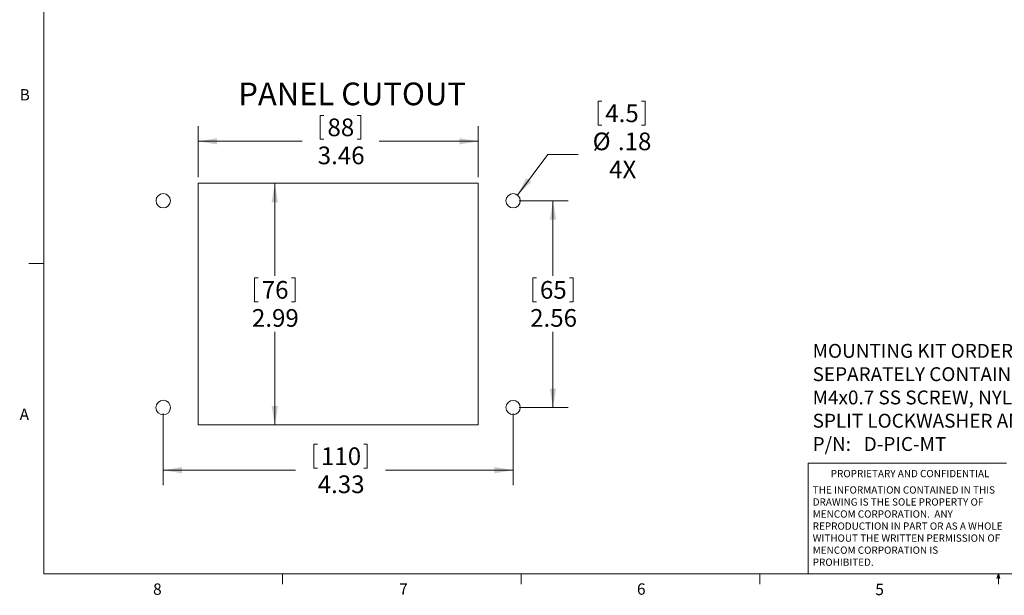
# Model space of a CAD drawing. Units: inches. Extents: x 0.4 to 16.6, y 0.2 to 10.8.
# Drawn here: x 0.4 to 8.5, y 0.2 to 5 of the extents above; entities that cross this region are included whole.
import ezdxf

# ---------------------------------------------------------------- set-up
doc = ezdxf.new("R2010")
doc.units = ezdxf.units.IN
doc.header["$MEASUREMENT"] = 0
doc.layers.add('FORMAT', color=7, linetype='Continuous')
doc.styles.add('SLDTEXTSTYLE0', font='TXT', dxfattribs={"width": 0.75})
doc.styles.add('SLDTEXTSTYLE1', font='TXT', dxfattribs={"width": 0.7})
doc.dimstyles.new('SLDDIMSTYLE0', dxfattribs={"dimtxt": 0.145833, "dimasz": 0.156, "dimexe": 0, "dimexo": 0.0625, "dimgap": 0.036458, "dimtad": 0, "dimtih": 1, "dimtoh": 1, "dimlfac": 1.5, "dimrnd": 1e-09, "dimzin": 12, "dimdsep": 46, "dimtxsty": 'SLDTEXTSTYLE0', "dimsah": 1, "dimcen": 0.09, "dimadec": 0, "dimazin": 3, "dimtfac": 1, "dimtofl": 0, "dimtmove": 0, "dimatfit": 3, "dimfxl": 0, "dimfrac": 2, "dimtolj": 1, "dimtzin": 12, "dimarcsym": 0})
doc.dimstyles.new('SLDDIMSTYLE1', dxfattribs={"dimtxt": 0.145833, "dimasz": 0.156, "dimexe": 0, "dimexo": 0.0625, "dimgap": 0.036458, "dimtad": 0, "dimtih": 1, "dimtoh": 1, "dimlfac": 1.5, "dimrnd": 1e-09, "dimzin": 12, "dimdsep": 46, "dimtxsty": 'SLDTEXTSTYLE0', "dimsah": 1, "dimcen": 0, "dimadec": 0, "dimazin": 3, "dimtfac": 1, "dimtofl": 0, "dimtmove": 0, "dimatfit": 3, "dimfxl": 0, "dimfrac": 2, "dimtolj": 1, "dimtzin": 12, "dimarcsym": 0})

# ---------------------------------------------------------------- blocks, each defined once
blk = doc.blocks.new('_D')
at = {"color": 7, "linetype": 'Continuous', "lineweight": 0}
for p, q in [((1.9492, 3.6157), (2.656, 3.6157)), ((2.531, 3.6157), (2.531, 2.8527)), ((2.3641, 2.8353), (2.3641, 2.6385)), ((2.3641, 2.8353), (2.3937, 2.8353)), ((2.6978, 2.8353), (2.6683, 2.8353)), ((2.6978, 2.8353), (2.6978, 2.6385)), ((2.3641, 2.6385), (2.3937, 2.6385)), ((2.6978, 2.6385), (2.6683, 2.6385)), ((2.531, 1.6209), (2.531, 2.3895)), ((1.9492, 1.6209), (2.656, 1.6209))]:
    blk.add_line(p, q, dxfattribs=at)
at = {"color": 7, "linetype": 'Continuous', "lineweight": 18}
for points in [[(2.531, 3.6157), (2.505, 3.4597), (2.557, 3.4597)], [(2.531, 1.6209), (2.557, 1.7769), (2.505, 1.7769)]]:
    blk.add_solid(points, dxfattribs=at)
at = {"color": 7, "linetype": 'Continuous', "lineweight": 18, "char_height": 0.14583, "attachment_point": 1, "style": 'SLDTEXTSTYLE0'}
for s, insert in [('76', (2.4232, 2.8091)), ('2.99', (2.3425, 2.5775))]:
    blk.add_mtext(s, dxfattribs=dict(at, insert=insert))
blk = doc.blocks.new('_D_1')
at = {"color": 7, "linetype": 'Continuous', "lineweight": 0}
for p, q in [((2.9067, 4.1765), (2.9067, 3.9797)), ((2.9067, 4.1765), (2.9363, 4.1765)), ((3.2404, 4.1765), (3.2109, 4.1765)), ((3.2404, 4.1765), (3.2404, 3.9797)), ((1.8992, 3.6657), (1.8992, 4.0873)), ((4.2089, 3.6657), (4.2089, 4.0873)), ((1.8992, 3.9623), (2.7556, 3.9623)), ((2.9067, 3.9797), (2.9363, 3.9797)), ((3.2404, 3.9797), (3.2109, 3.9797)), ((4.2089, 3.9623), (3.3916, 3.9623))]:
    blk.add_line(p, q, dxfattribs=at)
at = {"color": 7, "linetype": 'Continuous', "lineweight": 18}
for points in [[(1.8992, 3.9623), (2.0552, 3.9363), (2.0552, 3.9883)], [(4.2089, 3.9623), (4.0529, 3.9883), (4.0529, 3.9363)]]:
    blk.add_solid(points, dxfattribs=at)
at = {"color": 7, "linetype": 'Continuous', "lineweight": 18, "char_height": 0.14583, "attachment_point": 1, "style": 'SLDTEXTSTYLE0'}
for s, insert in [('88', (2.9658, 4.1503)), ('3.46', (2.8851, 3.9188))]:
    blk.add_mtext(s, dxfattribs=dict(at, insert=insert))
blk = doc.blocks.new('_D_2')
at = {"color": 7, "linetype": 'Continuous', "lineweight": 0}
for p, q in [((5.1984, 4.2923), (5.1984, 4.0955)), ((5.1984, 4.2923), (5.228, 4.2923)), ((5.5858, 4.2923), (5.5562, 4.2923)), ((5.5858, 4.2923), (5.5858, 4.0955)), ((5.1984, 4.0955), (5.228, 4.0955)), ((5.5858, 4.0955), (5.5562, 4.0955)), ((4.5328, 3.5189), (4.7839, 3.8532)), ((4.7839, 3.8532), (5.0339, 3.8532))]:
    blk.add_line(p, q, dxfattribs=at)
at = {"color": 7, "linetype": 'Continuous', "lineweight": 18}
blk.add_solid([(4.5328, 3.5189), (4.6473, 3.628), (4.6057, 3.6592)], dxfattribs=at)
at = {"color": 7, "linetype": 'Continuous', "lineweight": 18, "char_height": 0.14583, "attachment_point": 1, "style": 'SLDTEXTSTYLE0'}
for s, insert in [('4.5', (5.2575, 4.2661)), ('%%c', (5.1533, 4.0345)), ('.18', (5.3617, 4.0345)), ('4X', (5.2889, 3.803))]:
    blk.add_mtext(s, dxfattribs=dict(at, insert=insert))
blk = doc.blocks.new('_D_3')
at = {"color": 7, "linetype": 'Continuous', "lineweight": 0}
for p, q in [((4.5474, 3.4716), (4.9511, 3.4716)), ((4.8261, 3.4716), (4.8261, 2.8527)), ((4.6593, 2.8353), (4.6593, 2.6385)), ((4.6593, 2.8353), (4.6888, 2.8353)), ((4.993, 2.8353), (4.9634, 2.8353)), ((4.993, 2.8353), (4.993, 2.6385)), ((4.6593, 2.6385), (4.6888, 2.6385)), ((4.993, 2.6385), (4.9634, 2.6385)), ((4.8261, 1.765), (4.8261, 2.3895)), ((4.5474, 1.765), (4.9511, 1.765))]:
    blk.add_line(p, q, dxfattribs=at)
at = {"color": 7, "linetype": 'Continuous', "lineweight": 18}
for points in [[(4.8261, 3.4716), (4.8001, 3.3156), (4.8521, 3.3156)], [(4.8261, 1.765), (4.8521, 1.921), (4.8001, 1.921)]]:
    blk.add_solid(points, dxfattribs=at)
at = {"color": 7, "linetype": 'Continuous', "lineweight": 18, "char_height": 0.14583, "attachment_point": 1, "style": 'SLDTEXTSTYLE0'}
for s, insert in [('65', (4.7184, 2.8091)), ('2.56', (4.6376, 2.5775))]:
    blk.add_mtext(s, dxfattribs=dict(at, insert=insert))
blk = doc.blocks.new('_D_4')
at = {"color": 7, "linetype": 'Continuous', "lineweight": 0}
for p, q in [((1.6107, 1.715), (1.6107, 1.1231)), ((4.4974, 1.715), (4.4974, 1.1231)), ((2.8529, 1.4623), (2.8529, 1.2655)), ((2.8529, 1.4623), (2.8825, 1.4623)), ((3.2943, 1.4623), (3.2647, 1.4623)), ((3.2943, 1.4623), (3.2943, 1.2655)), ((1.6107, 1.2481), (2.7017, 1.2481)), ((2.8529, 1.2655), (2.8825, 1.2655)), ((3.2943, 1.2655), (3.2647, 1.2655)), ((4.4974, 1.2481), (3.4454, 1.2481))]:
    blk.add_line(p, q, dxfattribs=at)
at = {"color": 7, "linetype": 'Continuous', "lineweight": 18}
for points in [[(1.6107, 1.2481), (1.7667, 1.2221), (1.7667, 1.2741)], [(4.4974, 1.2481), (4.3414, 1.2741), (4.3414, 1.2221)]]:
    blk.add_solid(points, dxfattribs=at)
at = {"color": 7, "linetype": 'Continuous', "lineweight": 18, "char_height": 0.14583, "attachment_point": 1, "style": 'SLDTEXTSTYLE0'}
for s, insert in [('110', (2.912, 1.4361)), ('4.33', (2.8851, 1.2045))]:
    blk.add_mtext(s, dxfattribs=dict(at, insert=insert))
blk = doc.blocks.new('SW_NOTE_0_2')
at = {"layer": 'FORMAT', "color": 0, "char_height": 0.114583, "attachment_point": 1}
for s, insert, style in [('MOUNTING KIT ORDERED', (0, 0.1477), 'SLDTEXTSTYLE0'), ('SEPARATELY CONTAINS', (0, -0.0444), 'SLDTEXTSTYLE0'), ('M4x0.7 SS SCREW, NYLON WASHER,', (0, -0.2366), 'SLDTEXTSTYLE0'), ('SPLIT LOCKWASHER AND M4 NUT', (0, -0.4287), 'SLDTEXTSTYLE0'), ('P/N:   D-PIC-MT', (0, -0.6209), 'SLDTEXTSTYLE1')]:
    blk.add_mtext(s, dxfattribs=dict(at, insert=insert, style=style))
blk = doc.blocks.new('SW_NOTE_0_3')
at = {"color": 0, "linetype": 'Continuous', "lineweight": 0, "char_height": 0.06, "attachment_point": 1, "style": 'SLDTEXTSTYLE0'}
for s, insert in [('THE INFORMATION CONTAINED IN THIS', (0, 0.0773)), ('DRAWING IS THE SOLE PROPERTY OF', (0, -0.022)), ('MENCOM CORPORATION.  ANY', (0, -0.1214)), ('REPRODUCTION IN PART OR AS A WHOLE', (0, -0.2208)), ('WITHOUT THE WRITTEN PERMISSION OF', (0, -0.3201)), ('MENCOM CORPORATION IS', (0, -0.4195)), ('PROHIBITED.', (0, -0.5189))]:
    blk.add_mtext(s, dxfattribs=dict(at, insert=insert))

msp = doc.modelspace()

# ---------------------------------------------------------------- linework, layer by layer
at = {"color": 7, "linetype": 'Continuous', "lineweight": 18}
for p, q in [((0.6263, 10.6421), (0.6263, 0.3921)), ((0.6263, 2.9546), (0.5013, 2.9546)), ((6.9301, 0.3921), (6.9301, 1.3064)), ((8.5674, 1.3064), (6.9301, 1.3064)), ((16.3763, 0.3921), (0.6263, 0.3921)), ((2.5948, 0.3921), (2.5948, 0.3073)), ((4.5635, 0.3921), (4.5635, 0.3073)), ((6.5323, 0.3921), (6.5323, 0.3073)), ((8.4878, 0.3575), (8.501, 0.3921)), ((8.5136, 0.3575), (8.4878, 0.3575)), ((8.501, 0.3921), (8.501, 0.3073)), ((8.501, 0.3921), (8.5136, 0.3575))]:
    msp.add_line(p, q, dxfattribs=at)
at = {"layer": 'FORMAT', "color": 7, "linetype": 'Continuous', "lineweight": 18}
for p, q in [((1.8992, 3.6157), (1.8992, 1.6209)), ((4.2089, 3.6157), (1.8992, 3.6157)), ((4.2089, 1.6209), (4.2089, 3.6157)), ((1.8992, 1.6209), (4.2089, 1.6209))]:
    msp.add_line(p, q, dxfattribs=at)
at = {"layer": 'FORMAT', "color": 8, "linetype": 'Continuous', "lineweight": 18}
for centre, radius in [((1.6107, 3.4716), 0.0591), ((1.6107, 1.765), 0.06)]:
    msp.add_circle(centre, radius, dxfattribs=at)
at = {"layer": 'FORMAT', "color": 7, "linetype": 'Continuous', "lineweight": 18}
for centre in [(4.4974, 3.4716), (4.4974, 1.765)]:
    msp.add_circle(centre, 0.0591, dxfattribs=at)

# ---------------------------------------------------------------- block references
at = {"color": 7, "linetype": 'Continuous', "lineweight": 0}
msp.add_blockref('SW_NOTE_0_3', (6.9689, 1.0375), dxfattribs=at)
at = {"layer": 'FORMAT', "color": 7}
msp.add_blockref('SW_NOTE_0_2', (6.968, 2.1421), dxfattribs=at)

# ---------------------------------------------------------------- texts
at = {"color": 7, "linetype": 'Continuous', "lineweight": 0, "attachment_point": 1, "style": 'SLDTEXTSTYLE0'}
for s, insert, char_height in [('B', (0.4264, 4.3932), 0.0937), ('A', (0.426, 1.7559), 0.0937), ('PROPRIETARY AND CONFIDENTIAL', (7.1176, 1.2497), 0.06), ('8', (1.5268, 0.313), 0.0937), ('7', (3.5574, 0.3133), 0.0937), ('6', (5.5188, 0.3137), 0.0937), ('5', (7.4851, 0.3106), 0.0937)]:
    msp.add_mtext(s, dxfattribs=dict(at, insert=insert, char_height=char_height))
at = {"layer": 'FORMAT', "insert": (2.2299, 4.4472), "char_height": 0.1875, "attachment_point": 1, "style": 'SLDTEXTSTYLE0'}
msp.add_mtext('PANEL CUTOUT', dxfattribs=at)

# ---------------------------------------------------------------- dimensions: what is measured, and where the dimension line sits
at = {"color": 7, "linetype": 'Continuous', "lineweight": 18}
dim = msp.add_diameter_dim_2p(p1=(4.4619, 3.4244), p2=(4.5328, 3.5189), text='<>\\P4X', dimstyle='SLDDIMSTYLE1', dxfattribs=at)
dim.commit()
dim.dimension.update_dxf_attribs({"geometry": '_D_2', "text_midpoint": (5.3804, 3.9623), "dimtype": 163})
for base, p1, p2, angle, picture, middle in [((1.8992, 3.9623), (4.2089, 3.6157), (1.8992, 3.6157), 0, '_D_1', (3.0736, 3.9623)), ((2.531, 1.6209), (1.8992, 3.6157), (1.8992, 1.6209), 90, '_D', (2.531, 2.6211)), ((4.8261, 1.765), (4.4974, 3.4716), (4.4974, 1.765), 90, '_D_3', (4.8261, 2.6211))]:
    dim = msp.add_linear_dim(base=base, p1=p1, p2=p2, angle=angle, dimstyle='SLDDIMSTYLE0', dxfattribs=at)
    dim.commit()
    dim.dimension.update_dxf_attribs({"geometry": picture, "text_midpoint": middle, "dimtype": 160})
dim = msp.add_linear_dim(base=(1.6107, 1.2481), p1=(4.4974, 1.765), p2=(1.6107, 1.765), dimstyle='SLDDIMSTYLE0', dxfattribs=at)
dim.commit()
dim.dimension.update_dxf_attribs({"geometry": '_D_4', "text_midpoint": (3.0736, 1.2481), "dimtype": 160})

doc.saveas('drawing.dxf')
